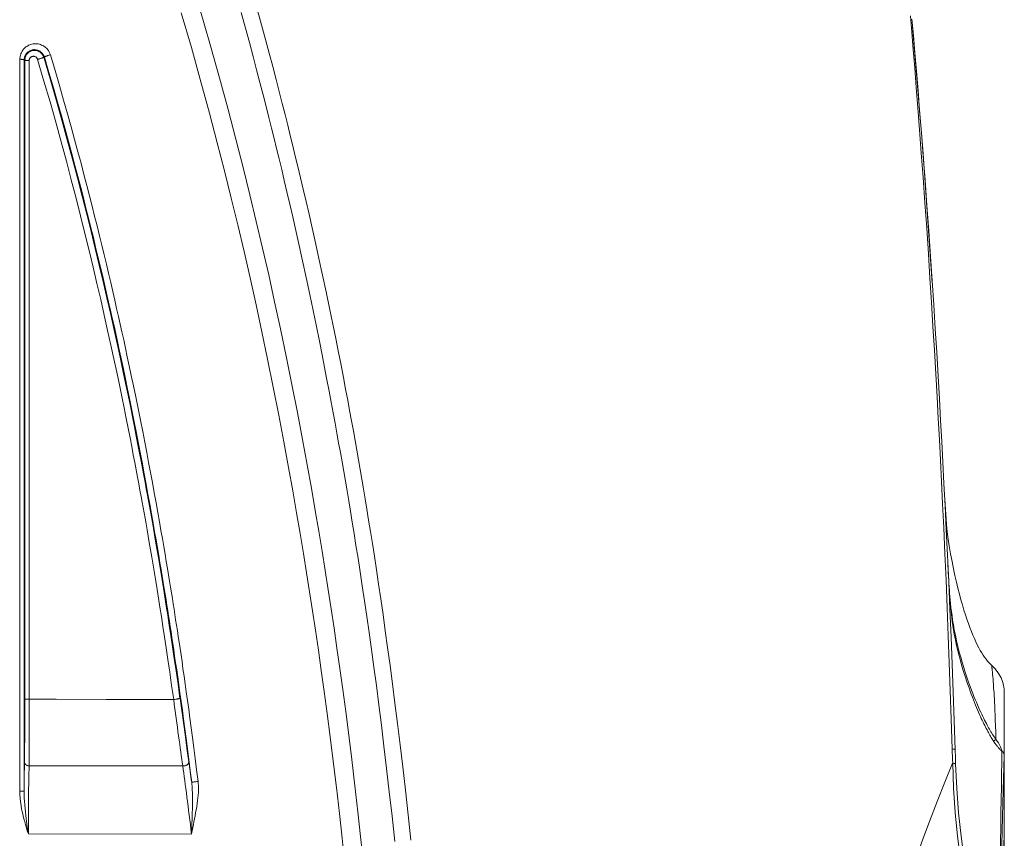
# Model space of a CAD drawing. Units: inches. Extents: x 74 to 226, y 3 to 209.
# Drawn here: x 115 to 125, y 172 to 180 of the extents above; entities that cross this region are included whole.
import ezdxf

# ---------------------------------------------------------------- set-up
doc = ezdxf.new("R2010")
doc.units = ezdxf.units.IN
doc.header["$MEASUREMENT"] = 0
doc.layers.add('Livello 1', color=7, linetype='Continuous')

# ---------------------------------------------------------------- blocks, each defined once
blk = doc.blocks.new('block 2')
at = {"layer": 'Livello 1', "color": 7, "lineweight": 5, "true_color": 0xffffff}
blk.add_open_spline([(124.5706, 173.3447), (124.6469, 173.2781), (124.6905, 173.1813), (124.6905, 173.08)], degree=3, dxfattribs=at)

msp = doc.modelspace()

# ---------------------------------------------------------------- linework, layer by layer
at = {"layer": 'Livello 1', "color": 7, "lineweight": 5, "true_color": 0xffffff}
for points in [[(116.739, 179.6476), (116.8362, 179.3127), (116.9283, 178.9837), (117.0107, 178.6812), (117.0868, 178.3937), (117.1562, 178.1222), (117.2219, 177.8599), (117.2846, 177.601), (117.345, 177.3452), (117.4038, 177.0882), (117.4613, 176.8296), (117.5176, 176.569), (117.5729, 176.3048), (117.628, 176.0326), (117.6811, 175.7635), (117.7304, 175.5046), (117.7758, 175.2592), (117.816, 175.0334), (117.853, 174.8213), (117.8871, 174.6208), (117.919, 174.4286), (117.9493, 174.2413), (117.9786, 174.0572), (118.0072, 173.8727), (118.0351, 173.686), (118.0632, 173.4956), (118.0911, 173.2988), (118.119, 173.0948), (118.1474, 172.8821), (118.1767, 172.6571), (118.2065, 172.4208), (118.237, 172.1684), (118.2664, 171.9152), (118.2928, 171.6784), (118.3172, 171.452)], [(116.918, 179.6879), (117.0152, 179.3514), (117.108, 179.0209), (117.1902, 178.7169), (117.2661, 178.4285), (117.3359, 178.156), (117.4014, 177.8921), (117.4637, 177.633), (117.5238, 177.3757), (117.5833, 177.1176), (117.6406, 176.8586), (117.6969, 176.5969), (117.7524, 176.3318), (117.8074, 176.0586), (117.8606, 175.7887), (117.9098, 175.5295), (117.9553, 175.283), (117.996, 175.057), (118.033, 174.8442), (118.0671, 174.6437), (118.0986, 174.4506), (118.1291, 174.2634), (118.1584, 174.0782), (118.187, 173.8934), (118.2149, 173.706), (118.243, 173.5149), (118.2706, 173.3184), (118.299, 173.1141), (118.3272, 172.9005), (118.3567, 172.6747), (118.386, 172.4382), (118.4165, 172.185), (118.4459, 171.9312), (118.4717, 171.6932), (118.496, 171.4666)], [(117.3171, 179.6507), (117.3578, 179.5022), (117.3962, 179.3611), (117.4324, 179.2271), (117.4663, 179.0994), (117.4987, 178.9759), (117.5293, 178.8579), (117.5584, 178.7451), (117.5851, 178.6371), (117.611, 178.5358), (117.6358, 178.4366), (117.6597, 178.3379), (117.6839, 178.2382), (117.7087, 178.1355), (117.7336, 178.0296), (117.7598, 177.9188), (117.7874, 177.802), (117.8158, 177.678), (117.8456, 177.5455), (117.8778, 177.4029), (117.9107, 177.2529), (117.9455, 177.0927), (117.98, 176.9304), (118.0129, 176.773), (118.0442, 176.621), (118.0728, 176.4796), (118.099, 176.3473), (118.1238, 176.223), (118.1465, 176.1051), (118.1675, 175.9942), (118.1875, 175.8879), (118.2065, 175.7856), (118.2251, 175.6869), (118.2428, 175.5906), (118.2592, 175.4962), (118.2757, 175.4039), (118.2921, 175.3119), (118.3083, 175.2201), (118.3241, 175.1271), (118.3403, 175.033), (118.3565, 174.936), (118.373, 174.836), (118.3901, 174.7314), (118.408, 174.6208), (118.4266, 174.5049), (118.4463, 174.3817), (118.4664, 174.2511), (118.4869, 174.1149), (118.5084, 173.9707), (118.5301, 173.8203), (118.553, 173.6643), (118.576, 173.501), (118.5992, 173.3301), (118.6233, 173.1518), (118.6474, 172.9656), (118.6719, 172.7706), (118.6971, 172.5656), (118.7229, 172.3517), (118.7484, 172.1269), (118.7749, 171.8911), (118.8006, 171.6463)], [(117.472, 179.6836), (117.5131, 179.534), (117.5517, 179.3926), (117.5879, 179.2588), (117.6218, 179.1304), (117.6546, 179.0064), (117.6847, 178.8879), (117.7143, 178.7746), (117.7412, 178.6662), (117.7667, 178.5637), (117.7913, 178.4648), (117.816, 178.3658), (117.8403, 178.2657), (117.8651, 178.1634), (117.8904, 178.0568), (117.9166, 177.9458), (117.9443, 177.8284), (117.9731, 177.704), (118.003, 177.5715), (118.0351, 177.4289), (118.0682, 177.2777), (118.1035, 177.1171), (118.1379, 176.9547), (118.1713, 176.7962), (118.203, 176.6439), (118.2313, 176.5027), (118.258, 176.3702), (118.2824, 176.2457), (118.3052, 176.1275), (118.3269, 176.0159), (118.3465, 175.9093), (118.3653, 175.807), (118.3839, 175.7081), (118.4013, 175.6116), (118.4182, 175.5174), (118.4345, 175.424), (118.4507, 175.332), (118.4669, 175.2399), (118.4824, 175.1465), (118.4988, 175.0523), (118.5146, 174.9558), (118.5313, 174.8554), (118.5484, 174.7507), (118.5665, 174.6399), (118.5849, 174.5235), (118.604, 174.4003), (118.6238, 174.2696), (118.6445, 174.1328), (118.6659, 173.9886), (118.6878, 173.8383), (118.7098, 173.6813), (118.7327, 173.5184), (118.756, 173.3468), (118.7796, 173.1684), (118.8035, 172.9813), (118.828, 172.7861), (118.8533, 172.5808), (118.8783, 172.3663), (118.9039, 172.1419), (118.9294, 171.9052), (118.9551, 171.6603)], [(124.1873, 172.5415), (124.1784, 172.8269), (124.1689, 173.1041), (124.1594, 173.3704), (124.1494, 173.6333), (124.1389, 173.9022), (124.1281, 174.17), (124.1169, 174.4289), (124.1057, 174.6763), (124.0948, 174.9069), (124.0845, 175.1236), (124.074, 175.3283), (124.0635, 175.5291), (124.0526, 175.7319), (124.0413, 175.9403), (124.029, 176.162), (124.0156, 176.3897), (124.0015, 176.621), (123.9872, 176.8539), (123.9727, 177.0858), (123.957, 177.3214), (123.9405, 177.5679), (123.9234, 177.8144), (123.9057, 178.0587), (123.8881, 178.2955), (123.8718, 178.5191), (123.8556, 178.7301), (123.8399, 178.9289), (123.8247, 179.1165), (123.8099, 179.2934), (123.796, 179.4612), (123.7827, 179.6202)], [(124.2152, 172.5308), (124.2056, 172.8152), (124.1956, 173.092), (124.1856, 173.3575), (124.176, 173.6193), (124.1649, 173.8886), (124.1531, 174.1549), (124.1419, 174.4124), (124.1305, 174.6596), (124.1188, 174.8883), (124.1079, 175.1047), (124.0976, 175.3097), (124.0867, 175.5096), (124.0757, 175.7117), (124.064, 175.9198), (124.0513, 176.1404), (124.0375, 176.3675), (124.0232, 176.5978), (124.0085, 176.83), (123.9934, 177.0618), (123.9777, 177.2966), (123.9608, 177.5421), (123.9426, 177.7882), (123.9252, 178.032), (123.9071, 178.2683), (123.8895, 178.4909), (123.8728, 178.7017), (123.8569, 178.8998), (123.8413, 179.0863), (123.8266, 179.2634), (123.812, 179.4312), (123.7982, 179.5892)], [(123.8042, 179.5146), (123.9019, 178.3336)], [(115.4742, 179.2436), (115.4724, 179.2498), (115.4697, 179.2562), (115.4666, 179.2631), (115.4633, 179.2705), (115.4588, 179.2774), (115.4542, 179.2851), (115.4487, 179.2929), (115.4423, 179.3003), (115.4356, 179.3072), (115.4277, 179.3146), (115.4194, 179.3211), (115.4097, 179.3278), (115.3998, 179.3335), (115.3892, 179.3382), (115.3789, 179.3425), (115.3674, 179.3456), (115.356, 179.3483), (115.3443, 179.3502), (115.3319, 179.3506), (115.3202, 179.3506), (115.3076, 179.349), (115.2961, 179.3464), (115.285, 179.3437), (115.2742, 179.3402), (115.264, 179.3359), (115.2545, 179.3304), (115.2461, 179.3254), (115.2382, 179.3197), (115.2311, 179.3134), (115.2244, 179.3072), (115.2177, 179.3011), (115.2122, 179.2941), (115.2068, 179.287), (115.2022, 179.2794), (115.1974, 179.2717), (115.1937, 179.2638), (115.1896, 179.2557), (115.1868, 179.2472), (115.1841, 179.239), (115.1824, 179.2312), (115.1808, 179.2224), (115.1798, 179.215), (115.1793, 179.2073), (115.1793, 179.2005)], [(115.4156, 179.2223), (115.414, 179.2266), (115.4127, 179.2309), (115.4108, 179.2355), (115.4085, 179.2395), (115.4056, 179.2452), (115.4022, 179.2498), (115.3991, 179.2546), (115.3948, 179.2596), (115.3899, 179.2643), (115.3848, 179.2689), (115.3793, 179.2739), (115.3731, 179.2782), (115.3662, 179.2817), (115.3598, 179.2855), (115.3526, 179.2879), (115.345, 179.2898), (115.3372, 179.2918), (115.33, 179.2929), (115.3219, 179.2934), (115.3136, 179.2934), (115.3057, 179.2925), (115.2974, 179.291), (115.2905, 179.2887), (115.2835, 179.2863), (115.2766, 179.2832), (115.2707, 179.2801), (115.2644, 179.2767), (115.2592, 179.2727), (115.2544, 179.2689), (115.2504, 179.265), (115.2459, 179.2607), (115.2421, 179.256), (115.2383, 179.251), (115.2351, 179.2464), (115.2321, 179.241), (115.2294, 179.236), (115.227, 179.2309), (115.2251, 179.2254), (115.2235, 179.2193), (115.2223, 179.2138), (115.2215, 179.2081), (115.2203, 179.2033), (115.2203, 179.1987), (115.2197, 179.1937)], [(115.2277, 179.1937), (115.2282, 179.2023), (115.229, 179.2104), (115.2309, 179.2178), (115.2334, 179.2254), (115.2361, 179.2324), (115.2392, 179.2395), (115.2439, 179.2457), (115.2483, 179.2519), (115.2539, 179.2577), (115.2594, 179.2631), (115.2656, 179.2686), (115.2726, 179.2732), (115.2797, 179.277), (115.2876, 179.2805), (115.2961, 179.2832), (115.304, 179.2851), (115.3122, 179.286), (115.3205, 179.2867), (115.329, 179.286), (115.3369, 179.2848), (115.3453, 179.2825), (115.3532, 179.2805), (115.361, 179.277), (115.3682, 179.2727), (115.3751, 179.2686), (115.3813, 179.2631), (115.3868, 179.2577), (115.3918, 179.2526), (115.3958, 179.2467), (115.3996, 179.2417), (115.4025, 179.2359), (115.4053, 179.2309), (115.4072, 179.225), (115.4091, 179.22)], [(115.4156, 179.2223), (115.4156, 179.2224), (115.4166, 179.2235), (115.4178, 179.224), (115.4202, 179.2254), (115.4228, 179.2266), (115.4261, 179.2274), (115.4294, 179.229), (115.4335, 179.2309), (115.438, 179.2317), (115.4426, 179.2333), (115.4473, 179.2355), (115.4526, 179.2371), (115.4578, 179.2386), (115.4635, 179.2402), (115.4688, 179.2421), (115.4738, 179.2436)], [(116.9008, 172.227), (116.8868, 172.34), (116.8734, 172.4475), (116.8601, 172.551), (116.8476, 172.6499), (116.8346, 172.7455), (116.8222, 172.8369), (116.8105, 172.9253), (116.7985, 173.0092), (116.7874, 173.091), (116.7764, 173.1685), (116.7657, 173.2436), (116.7552, 173.3146), (116.7456, 173.3832), (116.7361, 173.449), (116.7266, 173.5108), (116.7178, 173.5704), (116.7091, 173.6274), (116.7006, 173.6824), (116.6925, 173.7356), (116.6843, 173.7874), (116.6767, 173.8383), (116.6688, 173.8887), (116.6607, 173.9406), (116.6522, 173.9926), (116.6436, 174.0463), (116.6346, 174.1018), (116.6252, 174.1595), (116.6152, 174.2201), (116.6048, 174.2837), (116.594, 174.3507), (116.5821, 174.4212), (116.5694, 174.4945), (116.5564, 174.5712), (116.5423, 174.6511), (116.5273, 174.7348), (116.5118, 174.8236), (116.4953, 174.9166), (116.4777, 175.0135), (116.4596, 175.1121), (116.4414, 175.2108), (116.4235, 175.3059), (116.4052, 175.4023), (116.3859, 175.5012), (116.3659, 175.6046), (116.3444, 175.7143), (116.3213, 175.8275), (116.2986, 175.9392), (116.2765, 176.0473), (116.2555, 176.1461), (116.2362, 176.2395), (116.2173, 176.3272), (116.199, 176.4109), (116.182, 176.4903), (116.1651, 176.5678), (116.1484, 176.6422), (116.1318, 176.7168), (116.1139, 176.7938), (116.0963, 176.8734), (116.0767, 176.9581), (116.0566, 177.0451), (116.0364, 177.1335), (116.0147, 177.2229), (115.993, 177.313), (115.9713, 177.4044), (115.9486, 177.4969), (115.9251, 177.5908), (115.9015, 177.6854), (115.8771, 177.7824), (115.8519, 177.8811), (115.8256, 177.9824), (115.7985, 178.0871), (115.7698, 178.1956), (115.7401, 178.3079), (115.7081, 178.4247), (115.6745, 178.547), (115.639, 178.6743), (115.6016, 178.8071), (115.5612, 178.9468), (115.519, 179.0917), (115.4742, 179.2436)], [(115.1793, 179.2005), (115.1793, 178.86), (115.1787, 177.9944)], [(115.2185, 179.1952), (115.2168, 179.1961), (115.2141, 179.1968), (115.2113, 179.1976), (115.2082, 179.1976), (115.2044, 179.1987), (115.2001, 179.1988), (115.1955, 179.1995), (115.1901, 179.1999), (115.1849, 179.1999), (115.1793, 179.2005)], [(115.2201, 179.1937), (115.2196, 179.1949), (115.2185, 179.1949)], [(115.2201, 179.1937), (115.2201, 172.1307)], [(115.2201, 179.1937), (115.2277, 179.1937)], [(115.2681, 179.1871), (115.2626, 179.1871), (115.2573, 179.1875), (115.2521, 179.1881), (115.2473, 179.1887), (115.2432, 179.1887), (115.2392, 179.1894), (115.2358, 179.1902), (115.233, 179.1906), (115.2309, 179.1914), (115.2294, 179.1921), (115.228, 179.193), (115.2273, 179.1937)], [(115.2277, 178.7534), (115.2277, 178.9677), (115.2277, 179.1937)], [(115.2681, 179.1871), (115.2681, 179.1906), (115.2687, 179.1945), (115.2697, 179.198), (115.2707, 179.2014), (115.2721, 179.2049), (115.2735, 179.2076), (115.2754, 179.2107), (115.2776, 179.2131), (115.2802, 179.2162), (115.2824, 179.2188), (115.2852, 179.2209), (115.2885, 179.2228), (115.2919, 179.2247), (115.2957, 179.2259), (115.299, 179.2278), (115.3029, 179.2286), (115.3066, 179.229), (115.3105, 179.229), (115.3143, 179.229), (115.3179, 179.2286), (115.3219, 179.2278), (115.325, 179.2259), (115.329, 179.2247), (115.3321, 179.2228), (115.335, 179.2209), (115.3379, 179.2188), (115.3408, 179.2162), (115.3427, 179.2138), (115.3445, 179.2111), (115.3464, 179.2085), (115.3477, 179.2064), (115.3489, 179.2037), (115.3498, 179.2011), (115.3507, 179.1992)], [(115.2687, 177.9951), (115.2687, 178.1687), (115.2681, 178.3517), (115.2681, 178.5436), (115.2681, 178.7472), (115.2681, 178.9611), (115.2681, 179.1868)], [(115.3507, 179.1988), (115.3558, 179.2005), (115.3612, 179.2018), (115.3667, 179.2037), (115.372, 179.205), (115.3772, 179.2069), (115.382, 179.2088), (115.3865, 179.2104), (115.391, 179.2119), (115.3953, 179.2131), (115.3985, 179.2143), (115.4018, 179.2161), (115.4042, 179.2173), (115.4065, 179.2181), (115.408, 179.2192), (115.4091, 179.2197), (115.4091, 179.2204)], [(115.3507, 179.1988), (115.4118, 178.9906), (115.4705, 178.7885), (115.5255, 178.5928), (115.5782, 178.4028), (115.6285, 178.2173), (115.6762, 178.0363), (115.7217, 177.8602), (115.7658, 177.6875), (115.808, 177.5195), (115.8483, 177.3548), (115.8867, 177.1943), (115.9241, 177.0365), (115.9598, 176.8815), (115.9942, 176.7299), (116.0273, 176.5823), (116.0585, 176.4407), (116.0876, 176.306), (116.1146, 176.1787), (116.1403, 176.0571), (116.1639, 175.9422), (116.1861, 175.8342), (116.2064, 175.7322), (116.2254, 175.6364), (116.2435, 175.5458), (116.2602, 175.4609), (116.2751, 175.3813), (116.2901, 175.3053), (116.3032, 175.2344), (116.316, 175.1662), (116.3285, 175.1011), (116.3397, 175.0384), (116.3508, 174.9786), (116.3606, 174.9236), (116.3701, 174.8709), (116.3795, 174.8192), (116.3885, 174.7674), (116.398, 174.7131), (116.4081, 174.6565), (116.4186, 174.5965), (116.4298, 174.5328), (116.4415, 174.4639), (116.454, 174.3917), (116.4664, 174.3161), (116.4791, 174.2387), (116.4924, 174.1597), (116.5051, 174.0789), (116.5189, 173.9957), (116.5325, 173.9089), (116.547, 173.8184), (116.5614, 173.7232), (116.5768, 173.6224), (116.593, 173.5161), (116.6098, 173.4033), (116.6269, 173.2832), (116.6455, 173.1544), (116.6651, 173.0176)], [(115.4156, 179.2223), (115.4091, 179.2204)], [(115.4091, 179.2204), (115.4705, 179.0116), (115.5289, 178.8092), (115.5844, 178.613), (115.6369, 178.4223), (115.6872, 178.237), (115.7351, 178.0559), (115.781, 177.8792), (115.8252, 177.7061), (115.8671, 177.5374), (115.9076, 177.3729), (115.9465, 177.2117), (115.9835, 177.0539), (116.0195, 176.8982), (116.054, 176.747), (116.0874, 176.599), (116.1186, 176.4567), (116.148, 176.3222), (116.1751, 176.1942), (116.2004, 176.0722), (116.2243, 175.9577), (116.2466, 175.8492), (116.2669, 175.7474), (116.2863, 175.6511), (116.3039, 175.5611), (116.3203, 175.4759), (116.336, 175.3954), (116.3503, 175.3205), (116.364, 175.2489), (116.3768, 175.1803), (116.3885, 175.115), (116.4004, 175.052), (116.4114, 174.9922), (116.4216, 174.9372), (116.431, 174.8849), (116.4403, 174.8329), (116.4493, 174.7805), (116.4591, 174.7262), (116.4691, 174.6697), (116.4794, 174.6093), (116.4906, 174.5454), (116.5024, 174.4766), (116.5148, 174.4043), (116.5273, 174.3287), (116.5404, 174.251), (116.5532, 174.1721), (116.5664, 174.0913), (116.5799, 174.0081), (116.594, 173.9204), (116.6079, 173.8305), (116.6228, 173.7344), (116.6377, 173.6343), (116.6541, 173.5273), (116.6713, 173.4149), (116.6887, 173.2941), (116.7072, 173.1653), (116.7259, 173.0285)], [(116.8391, 172.2177), (116.8253, 172.33), (116.8117, 172.4382), (116.7985, 172.5417), (116.7855, 172.6404), (116.7728, 172.7351), (116.7609, 172.8266), (116.7489, 172.9146), (116.7373, 172.9997), (116.7256, 173.08), (116.7147, 173.1584), (116.7039, 173.2331), (116.6941, 173.3041), (116.6839, 173.3723), (116.6746, 173.4374), (116.6651, 173.4994), (116.656, 173.5595), (116.6476, 173.6162), (116.6396, 173.6708), (116.6315, 173.7239), (116.6234, 173.7756), (116.6155, 173.8262), (116.6073, 173.8774), (116.5995, 173.9285), (116.5912, 173.9805), (116.5826, 174.0345), (116.5738, 174.0901), (116.5642, 174.1476), (116.5544, 174.2077), (116.5439, 174.2716), (116.5325, 174.3387), (116.5208, 174.4081), (116.5082, 174.4818), (116.4956, 174.5581), (116.4813, 174.6382), (116.4667, 174.7219), (116.451, 174.8101), (116.4345, 174.9038), (116.4169, 174.9996), (116.3988, 175.0981), (116.3802, 175.1968), (116.3632, 175.2923), (116.3446, 175.3875), (116.3254, 175.4869), (116.305, 175.5896), (116.2838, 175.6996), (116.261, 175.812), (116.2381, 175.9237), (116.2161, 176.0314), (116.1956, 176.1311), (116.1756, 176.2236), (116.1572, 176.3113), (116.1391, 176.3947), (116.1215, 176.4741), (116.1051, 176.5509), (116.0886, 176.625), (116.0719, 176.7001), (116.0543, 176.7769), (116.0364, 176.856), (116.0169, 176.9409), (115.9964, 177.0281), (115.9759, 177.1164), (115.9548, 177.2051), (115.9334, 177.2958), (115.9112, 177.3869), (115.889, 177.4796), (115.8657, 177.5727), (115.8421, 177.6671), (115.8178, 177.7638), (115.7928, 177.8621), (115.7667, 177.9631), (115.7391, 178.0676), (115.7107, 178.1761), (115.6809, 178.2883), (115.649, 178.4049), (115.6154, 178.5267), (115.5798, 178.6533), (115.5425, 178.787), (115.5026, 178.9258), (115.4604, 179.0715), (115.4156, 179.2219)], [(115.2277, 173.0231), (115.2277, 178.7534)], [(123.9021, 178.3336), (123.9949, 177.0369)], [(115.1787, 177.9944), (115.1787, 177.8738), (115.1787, 177.7583), (115.1787, 177.6472), (115.1784, 177.539), (115.1784, 177.4318), (115.1784, 177.3245), (115.1784, 177.2141)], [(115.269, 177.3793), (115.269, 177.673), (115.269, 177.9955)], [(115.269, 176.7342), (115.269, 176.8551), (115.269, 176.98), (115.269, 177.1082), (115.269, 177.2413), (115.2687, 177.3793)], [(115.1784, 177.2141), (115.1784, 176.9785), (115.1784, 176.8527), (115.1784, 176.7252), (115.1784, 176.5985), (115.1779, 176.3532)], [(115.269, 176.3807), (115.269, 176.7339)], [(115.2697, 173.398), (115.2697, 173.9087), (115.2697, 174.063), (115.2697, 174.2065), (115.2697, 174.3409), (115.2697, 174.4658), (115.2697, 174.5841), (115.2697, 174.6995), (115.2694, 174.812), (115.2694, 174.9274), (115.2694, 175.0396), (115.2694, 175.1457), (115.2694, 175.2452), (115.2694, 175.3365), (115.2694, 175.4233), (115.2694, 175.5074), (115.2694, 175.5903), (115.2694, 175.6736), (115.2694, 175.7601), (115.2694, 175.85), (115.2694, 175.9454), (115.2694, 176.0466), (115.2694, 176.1539), (115.2694, 176.3807)], [(115.1781, 176.3532), (115.1781, 176.1203), (115.1781, 175.9015)], [(115.1781, 175.9015), (115.1781, 175.603), (115.1781, 175.428)], [(115.1779, 175.428), (115.1779, 174.9379)], [(124.1158, 174.9553), (124.121, 174.8534), (124.1277, 174.7588), (124.1363, 174.6697), (124.1465, 174.5841), (124.1589, 174.503), (124.1717, 174.4246), (124.1856, 174.3499), (124.1996, 174.2801), (124.2139, 174.2139), (124.2282, 174.1511), (124.2425, 174.0918), (124.2569, 174.0351), (124.2714, 173.9812), (124.286, 173.9304), (124.3007, 173.8817), (124.315, 173.8358), (124.3294, 173.7924), (124.3437, 173.7511), (124.3584, 173.7118), (124.3727, 173.6743), (124.3866, 173.6395), (124.4016, 173.6064), (124.4159, 173.575), (124.43, 173.5456), (124.4443, 173.5177), (124.4586, 173.4924), (124.4728, 173.4681), (124.4864, 173.446), (124.5007, 173.425), (124.515, 173.4061), (124.5291, 173.3882), (124.5429, 173.3723), (124.5565, 173.3577), (124.5706, 173.3447)], [(115.1779, 174.9379), (115.1779, 174.8725), (115.1779, 174.8039)], [(115.1779, 174.8039), (115.1779, 174.5767)], [(115.1779, 174.5767), (115.1779, 174.4933), (115.1779, 174.4072), (115.1779, 174.3166), (115.1779, 174.2215), (115.1779, 174.122), (115.1779, 174.0174), (115.1779, 173.9084), (115.1774, 173.793), (115.1774, 173.5452)], [(124.1465, 174.3076), (124.1436, 174.3721)], [(124.6095, 172.6326), (124.6013, 172.6437), (124.593, 172.6556), (124.5849, 172.668), (124.577, 172.6804), (124.5694, 172.6924), (124.5616, 172.7057), (124.5541, 172.7179), (124.547, 172.7305), (124.5394, 172.7432), (124.5324, 172.7568), (124.5248, 172.7706), (124.5172, 172.7854), (124.5089, 172.8006), (124.5003, 172.8176), (124.4915, 172.8354), (124.4822, 172.8549), (124.4728, 172.8754), (124.4628, 172.8967), (124.4523, 172.9191), (124.4418, 172.942), (124.4312, 172.9668), (124.4204, 172.9925), (124.409, 173.0192), (124.3978, 173.0474), (124.3859, 173.0769), (124.3742, 173.1091), (124.3617, 173.142), (124.3489, 173.1766), (124.3356, 173.2142), (124.3227, 173.2522), (124.3095, 173.2926), (124.2965, 173.3354), (124.2826, 173.3797), (124.2693, 173.4266), (124.2561, 173.4762), (124.2426, 173.5285), (124.2295, 173.5828), (124.2178, 173.6374), (124.2077, 173.6889), (124.1992, 173.7378), (124.1916, 173.7831), (124.1856, 173.8262), (124.1803, 173.867), (124.1754, 173.9058), (124.1711, 173.943), (124.1679, 173.9793), (124.1649, 174.0119), (124.1622, 174.0438), (124.1598, 174.076), (124.1575, 174.1084), (124.1549, 174.1414), (124.1531, 174.175), (124.1513, 174.2084), (124.1498, 174.2413), (124.1482, 174.2751), (124.1465, 174.3076)], [(124.6676, 172.52), (124.6629, 172.5234), (124.6585, 172.5269), (124.654, 172.5312), (124.649, 172.5355), (124.6445, 172.5401), (124.6395, 172.5455), (124.6349, 172.5506), (124.6302, 172.5563), (124.625, 172.5618), (124.6204, 172.5684), (124.6149, 172.5755), (124.6097, 172.5817), (124.6047, 172.5892), (124.5992, 172.5966), (124.5939, 172.6049), (124.5878, 172.613), (124.5825, 172.6227), (124.5761, 172.6313), (124.5706, 172.6416), (124.5644, 172.6518), (124.5577, 172.6621), (124.5517, 172.6735), (124.5448, 172.685), (124.5377, 172.6974), (124.5312, 172.7098), (124.5241, 172.7231), (124.5163, 172.7374), (124.5089, 172.7522), (124.5012, 172.7675), (124.4934, 172.783), (124.4852, 172.8002), (124.4771, 172.8171), (124.4686, 172.8354), (124.46, 172.8545), (124.4511, 172.8741), (124.4419, 172.8948), (124.4326, 172.9165), (124.4232, 172.9393), (124.4132, 172.963), (124.4033, 172.9878), (124.3928, 173.0137), (124.3822, 173.0412), (124.3713, 173.0691), (124.3604, 173.0986), (124.3496, 173.1296), (124.3384, 173.1627), (124.3263, 173.1968), (124.3148, 173.2324), (124.3027, 173.27), (124.2907, 173.3087), (124.2785, 173.3509), (124.2667, 173.394), (124.2542, 173.4397), (124.2419, 173.4875), (124.2302, 173.5387), (124.219, 173.5928), (124.2078, 173.6495), (124.1977, 173.7099), (124.1882, 173.7735), (124.1794, 173.8407), (124.1713, 173.912), (124.1646, 173.9862), (124.1591, 174.0653), (124.1544, 174.1476), (124.15, 174.2301)], [(115.1775, 173.5456), (115.1775, 173.2746)], [(115.2699, 172.9751), (115.2699, 173.213), (115.2699, 173.398)], [(115.1775, 173.2746), (115.1775, 173.1308), (115.1775, 172.9811), (115.1775, 172.8254), (115.1775, 172.6626), (115.1775, 172.3167)], [(124.5727, 173.3087), (124.5759, 173.2753)], [(124.5761, 173.2753), (124.5775, 173.2588)], [(124.5778, 173.2588), (124.5797, 173.2381)], [(124.5794, 173.2383), (124.5816, 173.2138), (124.583, 173.1999), (124.5837, 173.1847), (124.5852, 173.1677), (124.5864, 173.1485), (124.5878, 173.1286), (124.5894, 173.1057), (124.5914, 173.0809), (124.5926, 173.0533), (124.5947, 173.0231), (124.5964, 172.9901), (124.5978, 172.9532), (124.5997, 172.9126), (124.6018, 172.8673), (124.6037, 172.8176), (124.6054, 172.7629), (124.6075, 172.701), (124.6092, 172.6328)], [(124.6905, 171.8733), (124.6905, 173.08)], [(115.2234, 172.4122), (115.2239, 172.4428), (115.2244, 172.475), (115.2249, 172.5086), (115.2253, 172.5436), (115.2253, 172.5786), (115.2258, 172.6158), (115.2263, 172.653), (115.2263, 172.6921), (115.2266, 172.7315), (115.2266, 172.7715), (115.2272, 172.8123), (115.2272, 172.8533), (115.2272, 172.8955), (115.2277, 172.9379), (115.2277, 172.9808), (115.2277, 173.0231)], [(115.2699, 173.02), (115.264, 173.02), (115.2583, 173.02), (115.2533, 173.02), (115.2483, 173.02), (115.2439, 173.0207), (115.2402, 173.0207), (115.2361, 173.0211), (115.2334, 173.0216), (115.2311, 173.0216), (115.229, 173.0223), (115.2282, 173.0226), (115.2277, 173.0231)], [(115.2699, 173.02), (115.5283, 173.0195)], [(115.2699, 172.8855), (115.2699, 172.9749)], [(115.5281, 173.0195), (116.0116, 173.0185), (116.2379, 173.018), (116.4555, 173.018), (116.6651, 173.0176)], [(116.6651, 173.018), (116.67, 173.0185), (116.6758, 173.0192), (116.687, 173.0204)], [(116.6651, 173.018), (116.671, 172.9718), (116.683, 172.8816)], [(116.687, 173.0207), (116.6924, 173.0216), (116.6975, 173.0223), (116.7025, 173.0231), (116.707, 173.0242), (116.7113, 173.0247), (116.7147, 173.0257), (116.7182, 173.0261), (116.7209, 173.0266), (116.7235, 173.0269), (116.7247, 173.0276), (116.7259, 173.0278), (116.7266, 173.0278)], [(116.7266, 173.0278), (116.7781, 172.6556)], [(115.2697, 172.7982), (115.2697, 172.8855)], [(116.6832, 172.8816), (116.6949, 172.7932)], [(115.2697, 172.7126), (115.2697, 172.7982)], [(116.6949, 172.7928), (116.7006, 172.7498), (116.7063, 172.7072), (116.712, 172.6664), (116.7178, 172.6261), (116.7235, 172.5867), (116.7285, 172.5482), (116.7339, 172.5114), (116.739, 172.4757), (116.7439, 172.4409), (116.7485, 172.4079), (116.7533, 172.3758)], [(115.2694, 172.6304), (115.2694, 172.7126)], [(115.269, 172.5522), (115.2695, 172.6304)], [(116.7781, 172.6556), (116.7935, 172.5467)], [(124.5866, 172.6156), (124.6095, 172.6326)], [(124.6695, 172.5226), (124.6617, 172.5424), (124.6531, 172.5618), (124.6436, 172.5804), (124.6333, 172.5985), (124.6219, 172.6158), (124.6097, 172.6326)], [(115.2681, 172.3765), (115.2681, 172.4091), (115.2687, 172.4778)], [(115.2687, 172.4778), (115.269, 172.5517)], [(116.7935, 172.547), (116.8029, 172.4797)], [(116.8029, 172.4797), (116.8145, 172.3948)], [(124.1873, 172.5415), (124.1953, 172.5396), (124.2023, 172.5377), (124.2082, 172.5367), (124.2118, 172.5343), (124.2142, 172.5324), (124.2152, 172.5308)], [(124.1918, 172.4025), (124.1901, 172.4363), (124.1892, 172.4711), (124.1884, 172.5055), (124.1873, 172.5415)], [(124.2175, 172.4606), (124.2149, 172.5305)], [(124.6271, 169.819), (124.6297, 170.0061), (124.6319, 170.189), (124.6336, 170.3678), (124.6367, 170.5423), (124.6392, 170.7125), (124.6414, 170.8794), (124.6436, 171.0412), (124.6467, 171.199), (124.649, 171.3524), (124.6514, 171.5009), (124.6538, 171.6461), (124.6567, 171.7857), (124.6585, 171.9211), (124.6609, 172.0513), (124.6628, 172.1769), (124.6645, 172.2974), (124.6662, 172.4115), (124.6676, 172.5195)], [(124.6676, 172.52), (124.6715, 172.5169), (124.6753, 172.5133), (124.6784, 172.5095), (124.6815, 172.5055), (124.6841, 172.5005), (124.686, 172.4952), (124.6879, 172.49), (124.6896, 172.485), (124.6905, 172.4792), (124.6905, 172.4735)], [(124.6707, 172.5176), (124.6695, 172.5222)], [(115.2201, 172.1307), (115.2203, 172.1691), (115.2203, 172.207), (115.2208, 172.2439), (115.2215, 172.2797), (115.222, 172.3148), (115.2225, 172.3477), (115.2232, 172.3805), (115.2234, 172.4122)], [(115.2681, 172.3765), (115.2619, 172.3772), (115.2564, 172.3784), (115.2506, 172.3805), (115.2454, 172.3827), (115.2406, 172.3849), (115.2365, 172.3886), (115.2325, 172.3913), (115.2294, 172.3954), (115.227, 172.3994), (115.2251, 172.4035), (115.2234, 172.4079), (115.2234, 172.4122)], [(116.7535, 172.3758), (116.759, 172.3758), (116.7649, 172.3765), (116.7706, 172.3772), (116.7759, 172.3784), (116.7812, 172.3799), (116.7861, 172.3824), (116.7911, 172.3846), (116.7955, 172.3874), (116.7995, 172.3911), (116.8029, 172.3942), (116.8057, 172.3975), (116.8083, 172.4016), (116.8098, 172.4056), (116.8114, 172.4094), (116.8119, 172.4137), (116.8119, 172.4175)], [(116.8148, 172.3948), (116.8184, 172.3715), (116.8215, 172.347), (116.8248, 172.3229), (116.8288, 172.2971), (116.8319, 172.2719), (116.8353, 172.2451), (116.8391, 172.2175)], [(123.6094, 170.8081), (123.6797, 171.0238), (123.7502, 171.2341), (123.8225, 171.44), (123.8954, 171.6417), (123.9689, 171.8396), (124.0428, 172.0318), (124.1172, 172.2203), (124.1916, 172.4032)], [(124.1918, 172.4025), (124.2003, 172.4013), (124.207, 172.4006), (124.2127, 172.3989), (124.2164, 172.3973), (124.2187, 172.3954), (124.2195, 172.3942)], [(124.5666, 170.0178), (124.5275, 170.1577), (124.4876, 170.3112), (124.4486, 170.4745), (124.4099, 170.65), (124.3718, 170.836), (124.335, 171.0353), (124.2995, 171.2481), (124.2662, 171.4725), (124.2383, 171.6988), (124.2164, 171.9254), (124.2011, 172.1601), (124.1918, 172.4025)], [(124.2197, 172.3948), (124.2183, 172.4273), (124.2175, 172.4606)], [(124.5666, 170.0178), (124.5325, 170.1585), (124.4984, 170.3129), (124.4654, 170.477), (124.4326, 170.6515), (124.3992, 170.8379), (124.3663, 171.0369), (124.3329, 171.2493), (124.3014, 171.473), (124.2728, 171.6973), (124.2487, 171.9242), (124.2306, 172.1595), (124.2197, 172.3948)], [(124.6385, 169.9884), (124.6409, 170.1697), (124.6433, 170.3468), (124.6455, 170.5201), (124.6481, 170.6887), (124.6509, 170.8546), (124.6538, 171.0145), (124.6564, 171.1711), (124.6593, 171.323), (124.6628, 171.4703), (124.6655, 171.6132), (124.6688, 171.7516), (124.6722, 171.8849), (124.6758, 172.0134), (124.6793, 172.1369), (124.6829, 172.2556), (124.6867, 172.3672), (124.6907, 172.4735)], [(115.1774, 172.3169), (115.1774, 172.1331)], [(115.2613, 171.7192), (115.2613, 171.7645), (115.2613, 171.8101), (115.2613, 171.8547), (115.2616, 171.9), (115.2616, 171.944), (115.2621, 171.9884), (115.2626, 172.0315), (115.2632, 172.0738), (115.2635, 172.1155), (115.264, 172.1564), (115.2644, 172.196), (115.265, 172.2351), (115.2661, 172.2723), (115.2664, 172.3083), (115.2675, 172.3431), (115.2678, 172.3765)], [(116.7535, 172.3758), (115.2681, 172.3765)], [(116.7535, 172.3758), (116.7578, 172.3424), (116.7626, 172.3083), (116.7675, 172.2723), (116.7724, 172.2351), (116.7776, 172.1963), (116.783, 172.1567), (116.7881, 172.1161), (116.7936, 172.0749), (116.7988, 172.0318), (116.8047, 171.9886), (116.8098, 171.945), (116.8157, 171.9), (116.8209, 171.8547), (116.8264, 171.8094), (116.8319, 171.764), (116.8372, 171.7187)], [(116.8391, 172.2177), (116.8396, 172.2177), (116.8405, 172.2184), (116.8419, 172.2184), (116.8443, 172.2191), (116.8474, 172.2196), (116.8505, 172.2203), (116.8543, 172.2208), (116.8587, 172.2215), (116.8629, 172.2222), (116.8681, 172.2225)], [(116.8429, 171.8683), (116.8441, 171.8975), (116.845, 171.9273), (116.846, 171.9579), (116.8463, 171.9884), (116.8467, 172.0179), (116.8474, 172.0454), (116.8474, 172.0721), (116.8467, 172.0974), (116.8463, 172.1204), (116.8453, 172.1421), (116.8441, 172.1629), (116.8429, 172.1822), (116.8412, 172.2008), (116.8391, 172.218)], [(116.8462, 171.764), (116.8556, 171.8113), (116.861, 171.837), (116.8665, 171.8644), (116.8718, 171.8928), (116.8774, 171.9223), (116.8832, 171.9521), (116.8877, 171.9824), (116.8927, 172.0118), (116.8963, 172.0408), (116.8997, 172.0687), (116.9022, 172.0947), (116.9035, 172.1198), (116.9046, 172.1427), (116.9046, 172.1653), (116.9039, 172.1867), (116.903, 172.2075), (116.9011, 172.227)], [(116.8681, 172.223), (116.8786, 172.2237)], [(116.8787, 172.2237), (116.8898, 172.2258)], [(116.8898, 172.2258), (116.9008, 172.227)], [(115.1774, 172.1338), (115.1784, 172.1), (115.1806, 172.0656), (115.1846, 172.0292), (115.1901, 171.9936), (115.1963, 171.9579), (115.2036, 171.9248), (115.211, 171.8932), (115.2182, 171.864), (115.2258, 171.8367), (115.2328, 171.8113), (115.2406, 171.7869), (115.247, 171.7633), (115.2542, 171.7412), (115.2614, 171.7192)], [(115.2201, 172.1307), (115.2196, 172.1312), (115.2185, 172.1312), (115.2168, 172.1316), (115.2144, 172.1322), (115.211, 172.1322), (115.2077, 172.1326), (115.2036, 172.1326), (115.1986, 172.1331), (115.1941, 172.1331), (115.1889, 172.1331), (115.1831, 172.1338), (115.1774, 172.1338)], [(115.2201, 172.1307), (115.2203, 172.1), (115.2215, 172.068), (115.2234, 172.033), (115.2263, 171.9989), (115.229, 171.9638), (115.2321, 171.9307), (115.2361, 171.899), (115.2399, 171.8694), (115.2439, 171.8415), (115.247, 171.8153), (115.2508, 171.7903), (115.2542, 171.7655), (115.2575, 171.7423), (115.2613, 171.7199)], [(116.8381, 171.7423), (116.8401, 171.7893), (116.8412, 171.8148), (116.8429, 171.8683)], [(124.6901, 171.8149), (124.6901, 171.8435)], [(124.6901, 171.7877), (124.6901, 171.8144)], [(124.6905, 171.8435), (124.6905, 171.8733)], [(124.6905, 159.4112), (124.6905, 171.8594)], [(116.8372, 171.7187), (115.2609, 171.7192)], [(116.8372, 171.7187), (116.8415, 171.7409), (116.8463, 171.7636)], [(116.8372, 171.7187), (116.8383, 171.7423)], [(124.6889, 171.7221), (124.6852, 171.6001)], [(124.6889, 171.7221), (124.6889, 171.7307), (124.6896, 171.7404), (124.6896, 171.7624)], [(124.6898, 171.7624), (124.6901, 171.7872)]]:
    msp.add_lwpolyline(points, dxfattribs=at)
msp.add_open_spline([(124.5706, 173.3447), (124.5706, 173.3447), (124.5706, 173.3447), (124.5706, 173.3447), (124.5706, 173.3447), (124.5706, 173.3447), (124.5706, 173.3447), (124.5706, 173.3447), (124.5706, 173.3437), (124.5706, 173.3437), (124.5706, 173.3437), (124.5706, 173.3428), (124.5706, 173.3428), (124.5706, 173.3428), (124.5706, 173.3416), (124.5706, 173.3416), (124.5706, 173.3416), (124.5706, 173.3404), (124.5706, 173.3404), (124.5706, 173.3404), (124.5706, 173.3385), (124.5706, 173.3385), (124.5706, 173.3385), (124.5706, 173.3363), (124.5706, 173.3363), (124.5706, 173.3363), (124.5706, 173.3344), (124.5706, 173.3344), (124.5706, 173.3344), (124.5706, 173.3323), (124.5706, 173.3323), (124.5706, 173.3323), (124.5709, 173.3292), (124.5709, 173.3292), (124.5709, 173.3292), (124.5709, 173.3267), (124.5709, 173.3267), (124.5709, 173.3267), (124.5715, 173.3236), (124.5715, 173.3236), (124.5715, 173.3236), (124.5715, 173.3205), (124.5715, 173.3205), (124.5715, 173.3205), (124.572, 173.3168), (124.572, 173.3168), (124.572, 173.3168), (124.5723, 173.3087), (124.5723, 173.3087)], degree=3, knots=[0, 0, 0, 0, 1, 1, 1, 2, 2, 2, 3, 3, 3, 4, 4, 4, 5, 5, 5, 6, 6, 6, 7, 7, 7, 8, 8, 8, 9, 9, 9, 10, 10, 10, 11, 11, 11, 12, 12, 12, 13, 13, 13, 14, 14, 14, 15, 15, 15, 16, 16, 16, 16], dxfattribs=at)

# ---------------------------------------------------------------- block references
at = {"layer": 'Livello 1'}
msp.add_blockref('block 2', (0, 0), dxfattribs=at)

doc.saveas('drawing.dxf')
